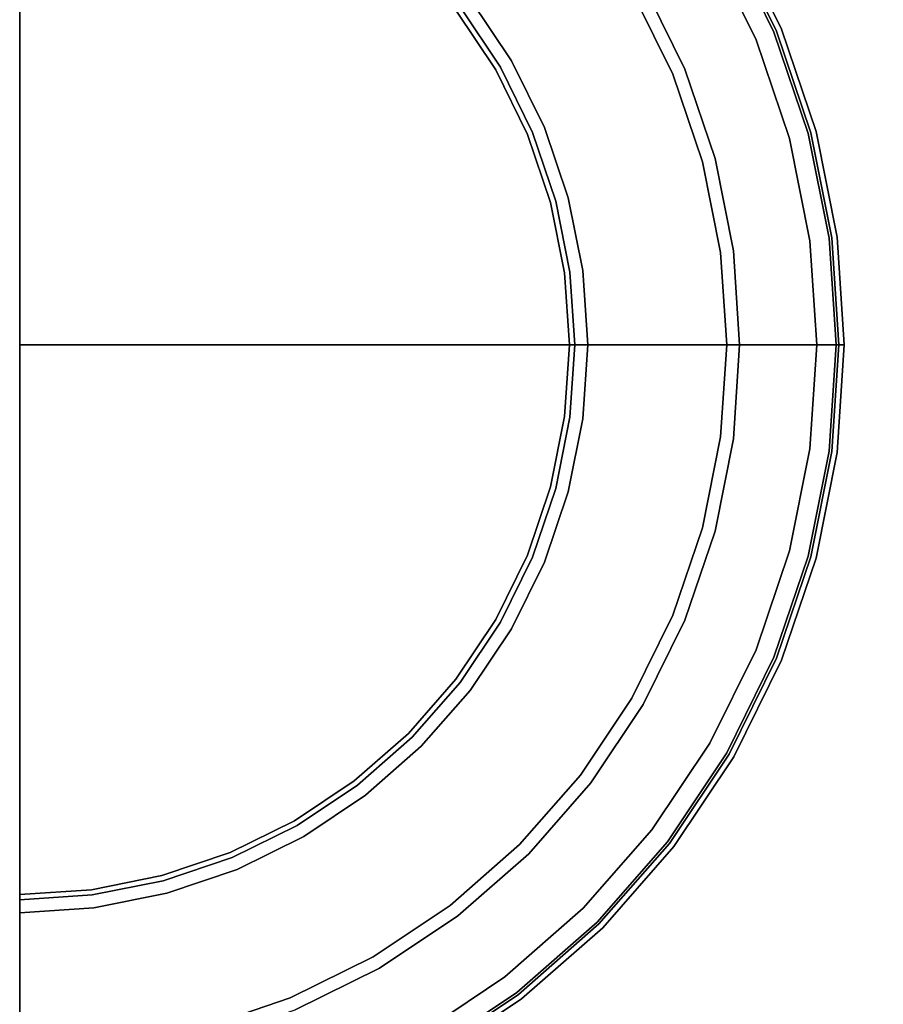
# Model space of a CAD drawing. Units: millimetres. Extents: x 6 to 456, y -482 to -27.
# Drawn here: x 42 to 66, y -429 to -402 of the extents above; entities that cross this region are included whole.
import ezdxf

# ---------------------------------------------------------------- set-up
doc = ezdxf.new("R2010")
doc.units = ezdxf.units.MM
doc.layers.add('200-EquipBlack-3d', color=250, linetype='Continuous')
doc.layers.add('200-EquipSteel-3d', color=9, linetype='Continuous')

# ---------------------------------------------------------------- blocks, each defined once
blk = doc.blocks.new('RGR_LEG_CSE350')
at = {"layer": '200-EquipBlack-3d'}
for points, invisible_edges in [([(0, 21.75), (2.839, 21.564), (0, 0)], 2), ([(2.839, 21.564), (5.629, 21.009), (0, 0)], 10), ([(5.629, 21.009), (8.323, 20.094), (0, 0)], 10), ([(8.323, 20.094), (10.875, 18.836), (0, 0)], 10), ([(10.875, 18.836), (13.241, 17.255), (0, 0)], 10), ([(13.241, 17.255), (15.38, 15.38), (0, 0)], 10), ([(0, 0), (0, 0), (15.38, 15.38), (17.255, 13.241)], 10), ([(0, 0, 21.8), (1.958, 14.872, 21.8), (0, 15, 21.8)], 1), ([(0, 0, 21.8), (3.882, 14.489, 21.8), (1.958, 14.872, 21.8)], 9), ([(0, 0, 21.8), (5.74, 13.858, 21.8), (3.882, 14.489, 21.8)], 9), ([(0, 0, 21.8), (7.5, 12.99, 21.8), (5.74, 13.858, 21.8)], 9), ([(0, 0), (0, 0), (17.255, 13.241), (18.836, 10.875)], 10), ([(0, 0, 21.8), (9.131, 11.9, 21.8), (7.5, 12.99, 21.8)], 9), ([(0, 0, 21.8), (10.607, 10.607, 21.8), (9.131, 11.9, 21.8)], 9), ([(16.708, 9.646, 8), (15.306, 11.745, 8), (12.297, 9.436, 8), (13.423, 7.75, 8)], 10), ([(20.652, 8.554, 5.146), (19.359, 11.177, 5.146), (17.014, 9.823, 7.854), (18.151, 7.518, 7.854)], 10), ([(20.274, 8.398, 0.026), (19.004, 10.972, 0.026), (19.161, 11.062, 0.1), (20.441, 8.467, 0.1)], 15), ([(20.441, 8.467, 0.1), (19.161, 11.062, 0.1), (19.295, 11.14, 0.22), (20.584, 8.526, 0.22)], 11), ([(20.584, 8.526, 0.22), (19.295, 11.14, 0.22), (19.399, 11.2, 0.375), (20.694, 8.572, 0.375)], 14), ([(20.787, 8.61, 4.793), (19.486, 11.25, 4.793), (19.359, 11.177, 5.146), (20.652, 8.554, 5.146)], 10), ([(20.694, 8.572, 0.375), (19.399, 11.2, 0.375), (19.463, 11.237, 0.556), (20.764, 8.601, 0.556)], 15), ([(20.764, 8.601, 0.556), (19.463, 11.237, 0.556), (19.486, 11.25, 0.75), (20.787, 8.61, 0.75)], 11), ([(20.787, 8.61, 0.75), (19.486, 11.25, 0.75), (19.486, 11.25, 4.793), (20.787, 8.61, 4.793)], 10), ([(0, 0), (0, 0), (18.836, 10.875), (20.094, 8.323)], 10), ([(20.094, 8.323), (18.836, 10.875), (19.004, 10.972, 0.026), (20.274, 8.398, 0.026)], 14), ([(11.9, 9.131, 21.8), (11.9, 9.131, 21.8), (10.607, 10.607, 21.8), (0, 0, 21.8)], 12), ([(18.151, 7.518, 7.854), (17.014, 9.823, 7.854), (16.708, 9.646, 8), (17.824, 7.383, 8)], 10), ([(13.423, 7.75, 8), (12.297, 9.436, 8), (12.194, 9.357, 8.017), (13.311, 7.685, 8.017)], 14), ([(17.824, 7.383, 8), (16.708, 9.646, 8), (13.423, 7.75, 8), (14.32, 5.932, 8)], 10), ([(13.005, 7.509, 8.371), (11.914, 9.142, 8.371), (11.9, 9.131, 8.5), (12.99, 7.5, 8.5)], 11), ([(13.048, 7.533, 8.25), (11.953, 9.172, 8.25), (11.914, 9.142, 8.371), (13.005, 7.509, 8.371)], 15), ([(13.117, 7.573, 8.146), (12.016, 9.221, 8.146), (11.953, 9.172, 8.25), (13.048, 7.533, 8.25)], 14), ([(13.207, 7.625, 8.067), (12.099, 9.284, 8.067), (12.016, 9.221, 8.146), (13.117, 7.573, 8.146)], 11), ([(13.311, 7.685, 8.017), (12.194, 9.357, 8.017), (12.099, 9.284, 8.067), (13.207, 7.625, 8.067)], 15), ([(12.99, 7.5, 21.8), (12.99, 7.5, 21.8), (11.9, 9.131, 21.8), (0, 0, 21.8)], 12), ([(12.99, 7.5, 8.5), (11.9, 9.131, 8.5), (11.9, 9.131, 21.8), (12.99, 7.5, 21.8)], 10), ([(21.733, 5.823, 4.793), (20.787, 8.61, 4.793), (20.652, 8.554, 5.146), (21.592, 5.786, 5.146)], 10), ([(21.636, 5.797, 0.375), (20.694, 8.572, 0.375), (20.764, 8.601, 0.556), (21.709, 5.817, 0.556)], 15), ([(21.709, 5.817, 0.556), (20.764, 8.601, 0.556), (20.787, 8.61, 0.75), (21.733, 5.823, 0.75)], 11), ([(21.733, 5.823, 0.75), (20.787, 8.61, 0.75), (20.787, 8.61, 4.793), (21.733, 5.823, 4.793)], 10), ([(21.592, 5.786, 5.146), (20.652, 8.554, 5.146), (18.151, 7.518, 7.854), (18.977, 5.085, 7.854)], 10), ([(21.009, 5.629), (20.094, 8.323), (20.274, 8.398, 0.026), (21.196, 5.68, 0.026)], 14), ([(21.196, 5.68, 0.026), (20.274, 8.398, 0.026), (20.441, 8.467, 0.1), (21.371, 5.726, 0.1)], 15), ([(21.371, 5.726, 0.1), (20.441, 8.467, 0.1), (20.584, 8.526, 0.22), (21.521, 5.767, 0.22)], 11), ([(21.521, 5.767, 0.22), (20.584, 8.526, 0.22), (20.694, 8.572, 0.375), (21.636, 5.797, 0.375)], 14), ([(0, 0), (0, 0), (20.094, 8.323), (21.009, 5.629)], 10), ([(13.92, 5.766, 8.25), (13.048, 7.533, 8.25), (13.005, 7.509, 8.371), (13.874, 5.747, 8.371)], 15), ([(13.993, 5.796, 8.146), (13.117, 7.573, 8.146), (13.048, 7.533, 8.25), (13.92, 5.766, 8.25)], 14), ([(14.089, 5.836, 8.067), (13.207, 7.625, 8.067), (13.117, 7.573, 8.146), (13.993, 5.796, 8.146)], 11), ([(14.201, 5.882, 8.017), (13.311, 7.685, 8.017), (13.207, 7.625, 8.067), (14.089, 5.836, 8.067)], 15), ([(14.32, 5.932, 8), (13.423, 7.75, 8), (13.311, 7.685, 8.017), (14.201, 5.882, 8.017)], 14), ([(13.858, 5.74, 21.8), (13.858, 5.74, 21.8), (12.99, 7.5, 21.8), (0, 0, 21.8)], 12), ([(13.874, 5.747, 8.371), (13.005, 7.509, 8.371), (12.99, 7.5, 8.5), (13.858, 5.74, 8.5)], 11), ([(13.858, 5.74, 8.5), (12.99, 7.5, 8.5), (12.99, 7.5, 21.8), (13.858, 5.74, 21.8)], 10), ([(18.636, 4.993, 8), (17.824, 7.383, 8), (14.32, 5.932, 8), (14.972, 4.012, 8)], 10), ([(18.977, 5.085, 7.854), (18.151, 7.518, 7.854), (17.824, 7.383, 8), (18.636, 4.993, 8)], 10), ([(14.972, 4.012, 8), (14.32, 5.932, 8), (14.201, 5.882, 8.017), (14.847, 3.978, 8.017)], 14), ([(14.489, 3.882, 21.8), (14.489, 3.882, 21.8), (13.858, 5.74, 21.8), (0, 0, 21.8)], 12), ([(14.505, 3.887, 8.371), (13.874, 5.747, 8.371), (13.858, 5.74, 8.5), (14.489, 3.882, 8.5)], 11), ([(14.489, 3.882, 8.5), (13.858, 5.74, 8.5), (13.858, 5.74, 21.8), (14.489, 3.882, 21.8)], 10), ([(14.554, 3.9, 8.25), (13.92, 5.766, 8.25), (13.874, 5.747, 8.371), (14.505, 3.887, 8.371)], 15), ([(14.63, 3.92, 8.146), (13.993, 5.796, 8.146), (13.92, 5.766, 8.25), (14.554, 3.9, 8.25)], 14), ([(14.73, 3.947, 8.067), (14.089, 5.836, 8.067), (13.993, 5.796, 8.146), (14.63, 3.92, 8.146)], 11), ([(14.847, 3.978, 8.017), (14.201, 5.882, 8.017), (14.089, 5.836, 8.067), (14.73, 3.947, 8.067)], 15), ([(22.162, 2.918, 5.146), (21.592, 5.786, 5.146), (18.977, 5.085, 7.854), (19.478, 2.564, 7.854)], 10), ([(21.564, 2.839), (21.009, 5.629), (21.196, 5.68, 0.026), (21.756, 2.864, 0.026)], 14), ([(21.756, 2.864, 0.026), (21.196, 5.68, 0.026), (21.371, 5.726, 0.1), (21.936, 2.888, 0.1)], 15), ([(21.936, 2.888, 0.1), (21.371, 5.726, 0.1), (21.521, 5.767, 0.22), (22.09, 2.908, 0.22)], 11), ([(22.09, 2.908, 0.22), (21.521, 5.767, 0.22), (21.636, 5.797, 0.375), (22.208, 2.924, 0.375)], 14), ([(22.308, 2.937, 4.793), (21.733, 5.823, 4.793), (21.592, 5.786, 5.146), (22.162, 2.918, 5.146)], 10), ([(22.208, 2.924, 0.375), (21.636, 5.797, 0.375), (21.709, 5.817, 0.556), (22.282, 2.934, 0.556)], 15), ([(22.282, 2.934, 0.556), (21.709, 5.817, 0.556), (21.733, 5.823, 0.75), (22.308, 2.937, 0.75)], 11), ([(22.308, 2.937, 0.75), (21.733, 5.823, 0.75), (21.733, 5.823, 4.793), (22.308, 2.937, 4.793)], 10), ([(0, 0), (0, 0), (21.009, 5.629), (21.564, 2.839)], 10), ([(19.128, 2.518, 8), (18.636, 4.993, 8), (14.972, 4.012, 8), (15.367, 2.023, 8)], 10), ([(19.478, 2.564, 7.854), (18.977, 5.085, 7.854), (18.636, 4.993, 8), (19.128, 2.518, 8)], 10), ([(14.872, 1.958, 21.8), (14.872, 1.958, 21.8), (14.489, 3.882, 21.8), (0, 0, 21.8)], 12), ([(14.889, 1.96, 8.371), (14.505, 3.887, 8.371), (14.489, 3.882, 8.5), (14.872, 1.958, 8.5)], 11), ([(14.872, 1.958, 8.5), (14.489, 3.882, 8.5), (14.489, 3.882, 21.8), (14.872, 1.958, 21.8)], 10), ([(14.938, 1.967, 8.25), (14.554, 3.9, 8.25), (14.505, 3.887, 8.371), (14.889, 1.96, 8.371)], 15), ([(15.017, 1.977, 8.146), (14.63, 3.92, 8.146), (14.554, 3.9, 8.25), (14.938, 1.967, 8.25)], 14), ([(15.12, 1.991, 8.067), (14.73, 3.947, 8.067), (14.63, 3.92, 8.146), (15.017, 1.977, 8.146)], 11), ([(15.239, 2.006, 8.017), (14.847, 3.978, 8.017), (14.73, 3.947, 8.067), (15.12, 1.991, 8.067)], 15), ([(15.367, 2.023, 8), (14.972, 4.012, 8), (14.847, 3.978, 8.017), (15.239, 2.006, 8.017)], 14), ([(0, 0), (0, 0), (21.564, 2.839), (21.75, 0)], 2), ([(22.354, 0, 5.146), (22.162, 2.918, 5.146), (19.478, 2.564, 7.854), (19.646, 0, 7.854)], 2), ([(21.75, 0), (21.564, 2.839), (21.756, 2.864, 0.026), (21.944, 0, 0.026)], 6), ([(21.944, 0, 0.026), (21.756, 2.864, 0.026), (21.936, 2.888, 0.1), (22.125, 0, 0.1)], 7), ([(22.125, 0, 0.1), (21.936, 2.888, 0.1), (22.09, 2.908, 0.22), (22.28, 0, 0.22)], 3), ([(22.28, 0, 0.22), (22.09, 2.908, 0.22), (22.208, 2.924, 0.375), (22.4, 0, 0.375)], 6), ([(22.5, 0, 4.793), (22.308, 2.937, 4.793), (22.162, 2.918, 5.146), (22.354, 0, 5.146)], 2), ([(22.4, 0, 0.375), (22.208, 2.924, 0.375), (22.282, 2.934, 0.556), (22.474, 0, 0.556)], 7), ([(22.474, 0, 0.556), (22.282, 2.934, 0.556), (22.308, 2.937, 0.75), (22.5, 0, 0.75)], 3), ([(22.5, 0, 0.75), (22.308, 2.937, 0.75), (22.308, 2.937, 4.793), (22.5, 0, 4.793)], 2), ([(19.293, 0, 8), (19.128, 2.518, 8), (15.367, 2.023, 8), (15.5, 0, 8)], 2), ([(19.646, 0, 7.854), (19.478, 2.564, 7.854), (19.128, 2.518, 8), (19.293, 0, 8)], 2), ([(15, 0, 21.8), (15, 0, 21.8), (14.872, 1.958, 21.8), (0, 0, 21.8)], 4), ([(15.017, 0, 8.371), (14.889, 1.96, 8.371), (14.872, 1.958, 8.5), (15, 0, 8.5)], 3), ([(15, 0, 8.5), (14.872, 1.958, 8.5), (14.872, 1.958, 21.8), (15, 0, 21.8)], 2), ([(15.067, 0, 8.25), (14.938, 1.967, 8.25), (14.889, 1.96, 8.371), (15.017, 0, 8.371)], 7), ([(15.146, 0, 8.146), (15.017, 1.977, 8.146), (14.938, 1.967, 8.25), (15.067, 0, 8.25)], 6), ([(15.25, 0, 8.067), (15.12, 1.991, 8.067), (15.017, 1.977, 8.146), (15.146, 0, 8.146)], 3), ([(15.371, 0, 8.017), (15.239, 2.006, 8.017), (15.12, 1.991, 8.067), (15.25, 0, 8.067)], 7), ([(15.5, 0, 8), (15.367, 2.023, 8), (15.239, 2.006, 8.017), (15.371, 0, 8.017)], 6), ([(0, -15, 21.8), (0, -15, 21.8), (1.958, -14.872, 21.8), (0, 0, 21.8)], 4), ([(0, 0), (0, 0), (2.839, -21.564), (0, -21.75)], 2), ([(1.958, -14.872, 21.8), (1.958, -14.872, 21.8), (3.882, -14.489, 21.8), (0, 0, 21.8)], 12), ([(0, 0), (0, 0), (5.629, -21.009), (2.839, -21.564)], 10), ([(3.882, -14.489, 21.8), (3.882, -14.489, 21.8), (5.74, -13.858, 21.8), (0, 0, 21.8)], 12), ([(0, 0), (0, 0), (8.323, -20.094), (5.629, -21.009)], 10), ([(5.74, -13.858, 21.8), (5.74, -13.858, 21.8), (7.5, -12.99, 21.8), (0, 0, 21.8)], 12), ([(0, 0), (0, 0), (10.875, -18.836), (8.323, -20.094)], 10), ([(7.5, -12.99, 21.8), (7.5, -12.99, 21.8), (9.131, -11.9, 21.8), (0, 0, 21.8)], 12), ([(0, 0), (0, 0), (13.241, -17.255), (10.875, -18.836)], 10), ([(9.131, -11.9, 21.8), (9.131, -11.9, 21.8), (10.607, -10.607, 21.8), (0, 0, 21.8)], 12), ([(0, 0), (0, 0), (15.38, -15.38), (13.241, -17.255)], 10), ([(0, 0, 21.8), (14.872, -1.958, 21.8), (15, 0, 21.8)], 1), ([(21.75, 0), (21.564, -2.839), (0, 0)], 2), ([(0, 0, 21.8), (14.489, -3.882, 21.8), (14.872, -1.958, 21.8)], 9), ([(21.564, -2.839), (21.009, -5.629), (0, 0)], 10), ([(0, 0, 21.8), (13.858, -5.74, 21.8), (14.489, -3.882, 21.8)], 9), ([(21.009, -5.629), (20.094, -8.323), (0, 0)], 10), ([(0, 0, 21.8), (12.99, -7.5, 21.8), (13.858, -5.74, 21.8)], 9), ([(20.094, -8.323), (18.836, -10.875), (0, 0)], 10), ([(0, 0, 21.8), (11.9, -9.131, 21.8), (12.99, -7.5, 21.8)], 9), ([(18.836, -10.875), (17.255, -13.241), (0, 0)], 10), ([(0, 0, 21.8), (10.607, -10.607, 21.8), (11.9, -9.131, 21.8)], 9), ([(17.255, -13.241), (15.38, -15.38), (0, 0)], 10), ([(15, 0, 21.8), (14.872, -1.958, 21.8), (14.872, -1.958, 8.5), (15, 0, 8.5)], 2), ([(15, 0, 8.5), (14.872, -1.958, 8.5), (14.889, -1.96, 8.371), (15.017, 0, 8.371)], 6), ([(15.017, 0, 8.371), (14.889, -1.96, 8.371), (14.938, -1.967, 8.25), (15.067, 0, 8.25)], 7), ([(15.067, 0, 8.25), (14.938, -1.967, 8.25), (15.017, -1.977, 8.146), (15.146, 0, 8.146)], 3), ([(15.146, 0, 8.146), (15.017, -1.977, 8.146), (15.12, -1.991, 8.067), (15.25, 0, 8.067)], 6), ([(15.25, 0, 8.067), (15.12, -1.991, 8.067), (15.239, -2.006, 8.017), (15.371, 0, 8.017)], 7), ([(15.371, 0, 8.017), (15.239, -2.006, 8.017), (15.367, -2.023, 8), (15.5, 0, 8)], 3), ([(15.5, 0, 8), (15.367, -2.023, 8), (19.128, -2.518, 8), (19.293, 0, 8)], 2), ([(19.293, 0, 8), (19.128, -2.518, 8), (19.478, -2.564, 7.854), (19.646, 0, 7.854)], 2), ([(19.646, 0, 7.854), (19.478, -2.564, 7.854), (22.162, -2.918, 5.146), (22.354, 0, 5.146)], 2), ([(21.944, 0, 0.026), (21.756, -2.864, 0.026), (21.564, -2.839), (21.75, 0)], 3), ([(22.125, 0, 0.1), (21.936, -2.888, 0.1), (21.756, -2.864, 0.026), (21.944, 0, 0.026)], 7), ([(22.28, 0, 0.22), (22.09, -2.908, 0.22), (21.936, -2.888, 0.1), (22.125, 0, 0.1)], 6), ([(22.4, 0, 0.375), (22.208, -2.924, 0.375), (22.09, -2.908, 0.22), (22.28, 0, 0.22)], 3), ([(22.354, 0, 5.146), (22.162, -2.918, 5.146), (22.308, -2.937, 4.793), (22.5, 0, 4.793)], 2), ([(22.474, 0, 0.556), (22.282, -2.934, 0.556), (22.208, -2.924, 0.375), (22.4, 0, 0.375)], 7), ([(22.5, 0, 0.75), (22.308, -2.937, 0.75), (22.282, -2.934, 0.556), (22.474, 0, 0.556)], 6), ([(22.5, 0, 4.793), (22.308, -2.937, 4.793), (22.308, -2.937, 0.75), (22.5, 0, 0.75)], 2), ([(14.872, -1.958, 21.8), (14.489, -3.882, 21.8), (14.489, -3.882, 8.5), (14.872, -1.958, 8.5)], 10), ([(14.872, -1.958, 8.5), (14.489, -3.882, 8.5), (14.505, -3.887, 8.371), (14.889, -1.96, 8.371)], 14), ([(14.889, -1.96, 8.371), (14.505, -3.887, 8.371), (14.554, -3.9, 8.25), (14.938, -1.967, 8.25)], 15), ([(14.938, -1.967, 8.25), (14.554, -3.9, 8.25), (14.63, -3.92, 8.146), (15.017, -1.977, 8.146)], 11), ([(15.017, -1.977, 8.146), (14.63, -3.92, 8.146), (14.73, -3.947, 8.067), (15.12, -1.991, 8.067)], 14), ([(15.12, -1.991, 8.067), (14.73, -3.947, 8.067), (14.847, -3.978, 8.017), (15.239, -2.006, 8.017)], 15), ([(15.239, -2.006, 8.017), (14.847, -3.978, 8.017), (14.972, -4.012, 8), (15.367, -2.023, 8)], 11), ([(15.367, -2.023, 8), (14.972, -4.012, 8), (18.636, -4.993, 8), (19.128, -2.518, 8)], 10), ([(19.128, -2.518, 8), (18.636, -4.993, 8), (18.977, -5.085, 7.854), (19.478, -2.564, 7.854)], 10), ([(19.478, -2.564, 7.854), (18.977, -5.085, 7.854), (21.592, -5.786, 5.146), (22.162, -2.918, 5.146)], 10), ([(21.756, -2.864, 0.026), (21.196, -5.68, 0.026), (21.009, -5.629), (21.564, -2.839)], 11), ([(21.936, -2.888, 0.1), (21.371, -5.726, 0.1), (21.196, -5.68, 0.026), (21.756, -2.864, 0.026)], 15), ([(22.09, -2.908, 0.22), (21.521, -5.767, 0.22), (21.371, -5.726, 0.1), (21.936, -2.888, 0.1)], 14), ([(22.208, -2.924, 0.375), (21.636, -5.797, 0.375), (21.521, -5.767, 0.22), (22.09, -2.908, 0.22)], 11), ([(22.162, -2.918, 5.146), (21.592, -5.786, 5.146), (21.733, -5.823, 4.793), (22.308, -2.937, 4.793)], 10), ([(22.282, -2.934, 0.556), (21.709, -5.817, 0.556), (21.636, -5.797, 0.375), (22.208, -2.924, 0.375)], 15), ([(22.308, -2.937, 0.75), (21.733, -5.823, 0.75), (21.709, -5.817, 0.556), (22.282, -2.934, 0.556)], 14), ([(22.308, -2.937, 4.793), (21.733, -5.823, 4.793), (21.733, -5.823, 0.75), (22.308, -2.937, 0.75)], 10), ([(14.489, -3.882, 21.8), (13.858, -5.74, 21.8), (13.858, -5.74, 8.5), (14.489, -3.882, 8.5)], 10), ([(14.489, -3.882, 8.5), (13.858, -5.74, 8.5), (13.874, -5.747, 8.371), (14.505, -3.887, 8.371)], 14), ([(14.505, -3.887, 8.371), (13.874, -5.747, 8.371), (13.92, -5.766, 8.25), (14.554, -3.9, 8.25)], 15), ([(14.554, -3.9, 8.25), (13.92, -5.766, 8.25), (13.993, -5.796, 8.146), (14.63, -3.92, 8.146)], 11), ([(14.63, -3.92, 8.146), (13.993, -5.796, 8.146), (14.089, -5.836, 8.067), (14.73, -3.947, 8.067)], 14), ([(14.73, -3.947, 8.067), (14.089, -5.836, 8.067), (14.201, -5.882, 8.017), (14.847, -3.978, 8.017)], 15), ([(14.847, -3.978, 8.017), (14.201, -5.882, 8.017), (14.32, -5.932, 8), (14.972, -4.012, 8)], 11), ([(14.972, -4.012, 8), (14.32, -5.932, 8), (17.824, -7.383, 8), (18.636, -4.993, 8)], 10), ([(18.636, -4.993, 8), (17.824, -7.383, 8), (18.151, -7.518, 7.854), (18.977, -5.085, 7.854)], 10), ([(18.977, -5.085, 7.854), (18.151, -7.518, 7.854), (20.652, -8.554, 5.146), (21.592, -5.786, 5.146)], 10), ([(21.196, -5.68, 0.026), (20.274, -8.398, 0.026), (20.094, -8.323), (21.009, -5.629)], 11), ([(13.858, -5.74, 21.8), (12.99, -7.5, 21.8), (12.99, -7.5, 8.5), (13.858, -5.74, 8.5)], 10), ([(13.858, -5.74, 8.5), (12.99, -7.5, 8.5), (13.005, -7.509, 8.371), (13.874, -5.747, 8.371)], 14), ([(13.874, -5.747, 8.371), (13.005, -7.509, 8.371), (13.048, -7.533, 8.25), (13.92, -5.766, 8.25)], 15), ([(13.92, -5.766, 8.25), (13.048, -7.533, 8.25), (13.117, -7.573, 8.146), (13.993, -5.796, 8.146)], 11), ([(13.993, -5.796, 8.146), (13.117, -7.573, 8.146), (13.207, -7.625, 8.067), (14.089, -5.836, 8.067)], 14), ([(14.089, -5.836, 8.067), (13.207, -7.625, 8.067), (13.311, -7.685, 8.017), (14.201, -5.882, 8.017)], 15), ([(14.201, -5.882, 8.017), (13.311, -7.685, 8.017), (13.423, -7.75, 8), (14.32, -5.932, 8)], 11), ([(21.371, -5.726, 0.1), (20.441, -8.467, 0.1), (20.274, -8.398, 0.026), (21.196, -5.68, 0.026)], 15), ([(21.521, -5.767, 0.22), (20.584, -8.526, 0.22), (20.441, -8.467, 0.1), (21.371, -5.726, 0.1)], 14), ([(21.636, -5.797, 0.375), (20.694, -8.572, 0.375), (20.584, -8.526, 0.22), (21.521, -5.767, 0.22)], 11), ([(21.592, -5.786, 5.146), (20.652, -8.554, 5.146), (20.787, -8.61, 4.793), (21.733, -5.823, 4.793)], 10), ([(21.709, -5.817, 0.556), (20.764, -8.601, 0.556), (20.694, -8.572, 0.375), (21.636, -5.797, 0.375)], 15), ([(21.733, -5.823, 0.75), (20.787, -8.61, 0.75), (20.764, -8.601, 0.556), (21.709, -5.817, 0.556)], 14), ([(21.733, -5.823, 4.793), (20.787, -8.61, 4.793), (20.787, -8.61, 0.75), (21.733, -5.823, 0.75)], 10), ([(14.32, -5.932, 8), (13.423, -7.75, 8), (16.708, -9.646, 8), (17.824, -7.383, 8)], 10), ([(12.99, -7.5, 21.8), (11.9, -9.131, 21.8), (11.9, -9.131, 8.5), (12.99, -7.5, 8.5)], 10), ([(12.99, -7.5, 8.5), (11.9, -9.131, 8.5), (11.914, -9.142, 8.371), (13.005, -7.509, 8.371)], 14), ([(13.005, -7.509, 8.371), (11.914, -9.142, 8.371), (11.953, -9.172, 8.25), (13.048, -7.533, 8.25)], 15), ([(17.824, -7.383, 8), (16.708, -9.646, 8), (17.014, -9.823, 7.854), (18.151, -7.518, 7.854)], 10), ([(18.151, -7.518, 7.854), (17.014, -9.823, 7.854), (19.359, -11.177, 5.146), (20.652, -8.554, 5.146)], 10), ([(13.048, -7.533, 8.25), (11.953, -9.172, 8.25), (12.016, -9.221, 8.146), (13.117, -7.573, 8.146)], 11), ([(13.117, -7.573, 8.146), (12.016, -9.221, 8.146), (12.099, -9.284, 8.067), (13.207, -7.625, 8.067)], 14), ([(13.207, -7.625, 8.067), (12.099, -9.284, 8.067), (12.194, -9.357, 8.017), (13.311, -7.685, 8.017)], 15), ([(13.311, -7.685, 8.017), (12.194, -9.357, 8.017), (12.297, -9.436, 8), (13.423, -7.75, 8)], 11), ([(13.423, -7.75, 8), (12.297, -9.436, 8), (15.306, -11.745, 8), (16.708, -9.646, 8)], 10), ([(20.274, -8.398, 0.026), (19.004, -10.972, 0.026), (18.836, -10.875), (20.094, -8.323)], 11), ([(20.441, -8.467, 0.1), (19.161, -11.063, 0.1), (19.004, -10.972, 0.026), (20.274, -8.398, 0.026)], 15), ([(20.584, -8.526, 0.22), (19.295, -11.14, 0.22), (19.161, -11.063, 0.1), (20.441, -8.467, 0.1)], 14), ([(20.694, -8.572, 0.375), (19.399, -11.2, 0.375), (19.295, -11.14, 0.22), (20.584, -8.526, 0.22)], 11), ([(20.652, -8.554, 5.146), (19.359, -11.177, 5.146), (19.486, -11.25, 4.793), (20.787, -8.61, 4.793)], 10), ([(20.764, -8.601, 0.556), (19.463, -11.237, 0.556), (19.399, -11.2, 0.375), (20.694, -8.572, 0.375)], 15), ([(20.787, -8.61, 0.75), (19.486, -11.25, 0.75), (19.463, -11.237, 0.556), (20.764, -8.601, 0.556)], 14), ([(20.787, -8.61, 4.793), (19.486, -11.25, 4.793), (19.486, -11.25, 0.75), (20.787, -8.61, 0.75)], 10), ([(11.9, -9.131, 21.8), (10.607, -10.607, 21.8), (10.607, -10.607, 8.5), (11.9, -9.131, 8.5)], 10), ([(11.9, -9.131, 8.5), (10.607, -10.607, 8.5), (10.619, -10.619, 8.371), (11.914, -9.142, 8.371)], 14), ([(11.914, -9.142, 8.371), (10.619, -10.619, 8.371), (10.654, -10.654, 8.25), (11.953, -9.172, 8.25)], 15), ([(11.953, -9.172, 8.25), (10.654, -10.654, 8.25), (10.71, -10.71, 8.146), (12.016, -9.221, 8.146)], 11), ([(12.016, -9.221, 8.146), (10.71, -10.71, 8.146), (10.783, -10.783, 8.067), (12.099, -9.284, 8.067)], 14), ([(12.099, -9.284, 8.067), (10.783, -10.783, 8.067), (10.869, -10.869, 8.017), (12.194, -9.357, 8.017)], 15), ([(12.194, -9.357, 8.017), (10.869, -10.869, 8.017), (10.96, -10.96, 8), (12.297, -9.436, 8)], 11), ([(12.297, -9.436, 8), (10.96, -10.96, 8), (13.642, -13.642, 8), (15.306, -11.745, 8)], 10), ([(16.708, -9.646, 8), (15.306, -11.745, 8), (15.587, -11.96, 7.854), (17.014, -9.823, 7.854)], 10), ([(17.014, -9.823, 7.854), (15.587, -11.96, 7.854), (17.734, -13.608, 5.146), (19.359, -11.177, 5.146)], 10), ([(9.131, -11.9, 8.5), (10.607, -10.607, 8.5), (10.607, -10.607, 21.8), (9.131, -11.9, 21.8)], 10), ([(9.142, -11.914, 8.371), (10.619, -10.619, 8.371), (10.607, -10.607, 8.5), (9.131, -11.9, 8.5)], 11), ([(9.172, -11.953, 8.25), (10.654, -10.654, 8.25), (10.619, -10.619, 8.371), (9.142, -11.914, 8.371)], 15), ([(9.221, -12.016, 8.146), (10.71, -10.71, 8.146), (10.654, -10.654, 8.25), (9.172, -11.953, 8.25)], 14), ([(9.284, -12.099, 8.067), (10.783, -10.783, 8.067), (10.71, -10.71, 8.146), (9.221, -12.016, 8.146)], 11), ([(9.357, -12.194, 8.017), (10.869, -10.869, 8.017), (10.783, -10.783, 8.067), (9.284, -12.099, 8.067)], 15), ([(9.436, -12.297, 8), (10.96, -10.96, 8), (10.869, -10.869, 8.017), (9.357, -12.194, 8.017)], 14), ([(11.745, -15.306, 8), (13.642, -13.642, 8), (10.96, -10.96, 8), (9.436, -12.297, 8)], 10), ([(19.004, -10.972, 0.026), (17.409, -13.359, 0.026), (17.255, -13.241), (18.836, -10.875)], 11), ([(19.161, -11.063, 0.1), (17.553, -13.469, 0.1), (17.409, -13.359, 0.026), (19.004, -10.972, 0.026)], 15), ([(19.295, -11.14, 0.22), (17.676, -13.563, 0.22), (17.553, -13.469, 0.1), (19.161, -11.063, 0.1)], 14), ([(19.399, -11.2, 0.375), (17.771, -13.636, 0.375), (17.676, -13.563, 0.22), (19.295, -11.14, 0.22)], 11), ([(19.359, -11.177, 5.146), (17.734, -13.608, 5.146), (17.85, -13.697, 4.793), (19.486, -11.25, 4.793)], 10), ([(19.463, -11.237, 0.556), (17.83, -13.682, 0.556), (17.771, -13.636, 0.375), (19.399, -11.2, 0.375)], 15), ([(19.486, -11.25, 0.75), (17.85, -13.697, 0.75), (17.83, -13.682, 0.556), (19.463, -11.237, 0.556)], 14), ([(19.486, -11.25, 4.793), (17.85, -13.697, 4.793), (17.85, -13.697, 0.75), (19.486, -11.25, 0.75)], 10), ([(15.306, -11.745, 8), (13.642, -13.642, 8), (13.892, -13.892, 7.854), (15.587, -11.96, 7.854)], 10), ([(7.5, -12.99, 8.5), (9.131, -11.9, 8.5), (9.131, -11.9, 21.8), (7.5, -12.99, 21.8)], 10), ([(7.509, -13.005, 8.371), (9.142, -11.914, 8.371), (9.131, -11.9, 8.5), (7.5, -12.99, 8.5)], 11), ([(7.533, -13.048, 8.25), (9.172, -11.953, 8.25), (9.142, -11.914, 8.371), (7.509, -13.005, 8.371)], 15), ([(7.573, -13.117, 8.146), (9.221, -12.016, 8.146), (9.172, -11.953, 8.25), (7.533, -13.048, 8.25)], 14), ([(7.625, -13.207, 8.067), (9.284, -12.099, 8.067), (9.221, -12.016, 8.146), (7.573, -13.117, 8.146)], 11), ([(15.587, -11.96, 7.854), (13.892, -13.892, 7.854), (15.806, -15.806, 5.146), (17.734, -13.608, 5.146)], 10), ([(7.685, -13.311, 8.017), (9.357, -12.194, 8.017), (9.284, -12.099, 8.067), (7.625, -13.207, 8.067)], 15), ([(7.75, -13.423, 8), (9.436, -12.297, 8), (9.357, -12.194, 8.017), (7.685, -13.311, 8.017)], 14), ([(9.646, -16.708, 8), (11.745, -15.306, 8), (9.436, -12.297, 8), (7.75, -13.423, 8)], 10), ([(5.74, -13.858, 8.5), (7.5, -12.99, 8.5), (7.5, -12.99, 21.8), (5.74, -13.858, 21.8)], 10), ([(5.747, -13.874, 8.371), (7.509, -13.005, 8.371), (7.5, -12.99, 8.5), (5.74, -13.858, 8.5)], 11), ([(5.766, -13.92, 8.25), (7.533, -13.048, 8.25), (7.509, -13.005, 8.371), (5.747, -13.874, 8.371)], 15), ([(5.796, -13.993, 8.146), (7.573, -13.117, 8.146), (7.533, -13.048, 8.25), (5.766, -13.92, 8.25)], 14), ([(5.836, -14.089, 8.067), (7.625, -13.207, 8.067), (7.573, -13.117, 8.146), (5.796, -13.993, 8.146)], 11), ([(5.882, -14.201, 8.017), (7.685, -13.311, 8.017), (7.625, -13.207, 8.067), (5.836, -14.089, 8.067)], 15), ([(5.932, -14.32, 8), (7.75, -13.423, 8), (7.685, -13.311, 8.017), (5.882, -14.201, 8.017)], 14), ([(7.383, -17.824, 8), (9.646, -16.708, 8), (7.75, -13.423, 8), (5.932, -14.32, 8)], 10), ([(17.409, -13.359, 0.026), (15.517, -15.517, 0.026), (15.38, -15.38), (17.255, -13.241)], 11), ([(17.553, -13.469, 0.1), (15.645, -15.645, 0.1), (15.517, -15.517, 0.026), (17.409, -13.359, 0.026)], 15), ([(11.96, -15.587, 7.854), (13.892, -13.892, 7.854), (13.642, -13.642, 8), (11.745, -15.306, 8)], 10), ([(17.676, -13.563, 0.22), (15.755, -15.755, 0.22), (15.645, -15.645, 0.1), (17.553, -13.469, 0.1)], 14), ([(17.771, -13.636, 0.375), (15.839, -15.839, 0.375), (15.755, -15.755, 0.22), (17.676, -13.563, 0.22)], 11), ([(17.734, -13.608, 5.146), (15.806, -15.806, 5.146), (15.91, -15.91, 4.793), (17.85, -13.697, 4.793)], 10), ([(17.83, -13.682, 0.556), (15.892, -15.892, 0.556), (15.839, -15.839, 0.375), (17.771, -13.636, 0.375)], 15), ([(17.85, -13.697, 0.75), (15.91, -15.91, 0.75), (15.892, -15.892, 0.556), (17.83, -13.682, 0.556)], 14), ([(17.85, -13.697, 4.793), (15.91, -15.91, 4.793), (15.91, -15.91, 0.75), (17.85, -13.697, 0.75)], 10), ([(3.882, -14.489, 8.5), (5.74, -13.858, 8.5), (5.74, -13.858, 21.8), (3.882, -14.489, 21.8)], 10), ([(3.887, -14.505, 8.371), (5.747, -13.874, 8.371), (5.74, -13.858, 8.5), (3.882, -14.489, 8.5)], 11), ([(3.9, -14.554, 8.25), (5.766, -13.92, 8.25), (5.747, -13.874, 8.371), (3.887, -14.505, 8.371)], 15), ([(3.92, -14.63, 8.146), (5.796, -13.993, 8.146), (5.766, -13.92, 8.25), (3.9, -14.554, 8.25)], 14), ([(13.608, -17.734, 5.146), (15.806, -15.806, 5.146), (13.892, -13.892, 7.854), (11.96, -15.587, 7.854)], 10), ([(3.947, -14.73, 8.067), (5.836, -14.089, 8.067), (5.796, -13.993, 8.146), (3.92, -14.63, 8.146)], 11), ([(3.978, -14.847, 8.017), (5.882, -14.201, 8.017), (5.836, -14.089, 8.067), (3.947, -14.73, 8.067)], 15), ([(4.012, -14.972, 8), (5.932, -14.32, 8), (5.882, -14.201, 8.017), (3.978, -14.847, 8.017)], 14), ([(1.958, -14.872, 8.5), (3.882, -14.489, 8.5), (3.882, -14.489, 21.8), (1.958, -14.872, 21.8)], 10), ([(1.96, -14.889, 8.371), (3.887, -14.505, 8.371), (3.882, -14.489, 8.5), (1.958, -14.872, 8.5)], 11), ([(1.967, -14.938, 8.25), (3.9, -14.554, 8.25), (3.887, -14.505, 8.371), (1.96, -14.889, 8.371)], 15), ([(4.993, -18.636, 8), (7.383, -17.824, 8), (5.932, -14.32, 8), (4.012, -14.972, 8)], 10), ([(1.977, -15.017, 8.146), (3.92, -14.63, 8.146), (3.9, -14.554, 8.25), (1.967, -14.938, 8.25)], 14), ([(1.991, -15.12, 8.067), (3.947, -14.73, 8.067), (3.92, -14.63, 8.146), (1.977, -15.017, 8.146)], 11), ([(2.006, -15.239, 8.017), (3.978, -14.847, 8.017), (3.947, -14.73, 8.067), (1.991, -15.12, 8.067)], 15), ([(0, -15, 8.5), (1.958, -14.872, 8.5), (1.958, -14.872, 21.8), (0, -15, 21.8)], 2), ([(0, -15.017, 8.371), (1.96, -14.889, 8.371), (1.958, -14.872, 8.5), (0, -15, 8.5)], 3), ([(0, -15.067, 8.25), (1.967, -14.938, 8.25), (1.96, -14.889, 8.371), (0, -15.017, 8.371)], 7), ([(0, -15.146, 8.146), (1.977, -15.017, 8.146), (1.967, -14.938, 8.25), (0, -15.067, 8.25)], 6), ([(0, -15.25, 8.067), (1.991, -15.12, 8.067), (1.977, -15.017, 8.146), (0, -15.146, 8.146)], 3), ([(2.023, -15.367, 8), (4.012, -14.972, 8), (3.978, -14.847, 8.017), (2.006, -15.239, 8.017)], 14), ([(2.518, -19.128, 8), (4.993, -18.636, 8), (4.012, -14.972, 8), (2.023, -15.367, 8)], 10), ([(0, -15.371, 8.017), (2.006, -15.239, 8.017), (1.991, -15.12, 8.067), (0, -15.25, 8.067)], 7), ([(0, -15.5, 8), (2.023, -15.367, 8), (2.006, -15.239, 8.017), (0, -15.371, 8.017)], 6), ([(9.823, -17.014, 7.854), (11.96, -15.587, 7.854), (11.745, -15.306, 8), (9.646, -16.708, 8)], 10), ([(0, -19.293, 8), (2.518, -19.128, 8), (2.023, -15.367, 8), (0, -15.5, 8)], 2), ([(13.241, -17.255), (15.38, -15.38), (15.517, -15.517, 0.026), (13.359, -17.409, 0.026)], 14), ([(13.359, -17.409, 0.026), (15.517, -15.517, 0.026), (15.645, -15.645, 0.1), (13.469, -17.553, 0.1)], 15), ([(11.177, -19.359, 5.146), (13.608, -17.734, 5.146), (11.96, -15.587, 7.854), (9.823, -17.014, 7.854)], 10), ([(13.469, -17.553, 0.1), (15.645, -15.645, 0.1), (15.755, -15.755, 0.22), (13.563, -17.676, 0.22)], 11), ([(13.563, -17.676, 0.22), (15.755, -15.755, 0.22), (15.839, -15.839, 0.375), (13.636, -17.771, 0.375)], 14), ([(13.697, -17.85, 4.793), (15.91, -15.91, 4.793), (15.806, -15.806, 5.146), (13.608, -17.734, 5.146)], 10), ([(13.636, -17.771, 0.375), (15.839, -15.839, 0.375), (15.892, -15.892, 0.556), (13.682, -17.83, 0.556)], 15), ([(13.682, -17.83, 0.556), (15.892, -15.892, 0.556), (15.91, -15.91, 0.75), (13.697, -17.85, 0.75)], 11), ([(13.697, -17.85, 0.75), (15.91, -15.91, 0.75), (15.91, -15.91, 4.793), (13.697, -17.85, 4.793)], 10), ([(7.518, -18.151, 7.854), (9.823, -17.014, 7.854), (9.646, -16.708, 8), (7.383, -17.824, 8)], 10), ([(8.554, -20.652, 5.146), (11.177, -19.359, 5.146), (9.823, -17.014, 7.854), (7.518, -18.151, 7.854)], 10), ([(10.875, -18.836), (13.241, -17.255), (13.359, -17.409, 0.026), (10.972, -19.004, 0.026)], 14), ([(10.972, -19.004, 0.026), (13.359, -17.409, 0.026), (13.469, -17.553, 0.1), (11.062, -19.161, 0.1)], 15), ([(11.062, -19.161, 0.1), (13.469, -17.553, 0.1), (13.563, -17.676, 0.22), (11.14, -19.295, 0.22)], 11), ([(11.14, -19.295, 0.22), (13.563, -17.676, 0.22), (13.636, -17.771, 0.375), (11.2, -19.399, 0.375)], 14), ([(11.25, -19.486, 4.793), (13.697, -17.85, 4.793), (13.608, -17.734, 5.146), (11.177, -19.359, 5.146)], 10), ([(5.085, -18.977, 7.854), (7.518, -18.151, 7.854), (7.383, -17.824, 8), (4.993, -18.636, 8)], 10), ([(11.2, -19.399, 0.375), (13.636, -17.771, 0.375), (13.682, -17.83, 0.556), (11.237, -19.463, 0.556)], 15), ([(11.237, -19.463, 0.556), (13.682, -17.83, 0.556), (13.697, -17.85, 0.75), (11.25, -19.486, 0.75)], 11), ([(11.25, -19.486, 0.75), (13.697, -17.85, 0.75), (13.697, -17.85, 4.793), (11.25, -19.486, 4.793)], 10)]:
    blk.add_3dface(points, dxfattribs=dict(at, invisible_edges=invisible_edges))

msp = doc.modelspace()

# ---------------------------------------------------------------- linework, layer by layer
at = {"layer": '200-EquipSteel-3d'}
for points in [[(5.751, -482, 172.8), (5.751, -27, 172.8), (455.751, -27, 172.8), (455.751, -482, 172.8)], [(5.751, -482, 202.8), (455.751, -482, 202.8), (455.751, -27, 202.8), (5.751, -27, 202.8)], [(5.751, -432.401, 22.8), (5.751, -27, 22.8), (455.751, -27, 22.8), (455.751, -432.401, 22.8)], [(5.751, -432.401, 172.8), (455.751, -432.401, 172.8), (455.751, -27, 172.8), (5.751, -27, 172.8)], [(451.501, -429.836, 21.8), (10.001, -429.836, 21.8), (10.001, -31.75, 21.8), (451.501, -31.75, 21.8)]]:
    msp.add_3dface(points, dxfattribs=at)

# ---------------------------------------------------------------- block references
msp.add_blockref('RGR_LEG_CSE350', (42.001, -411.25))

doc.saveas('drawing.dxf')
